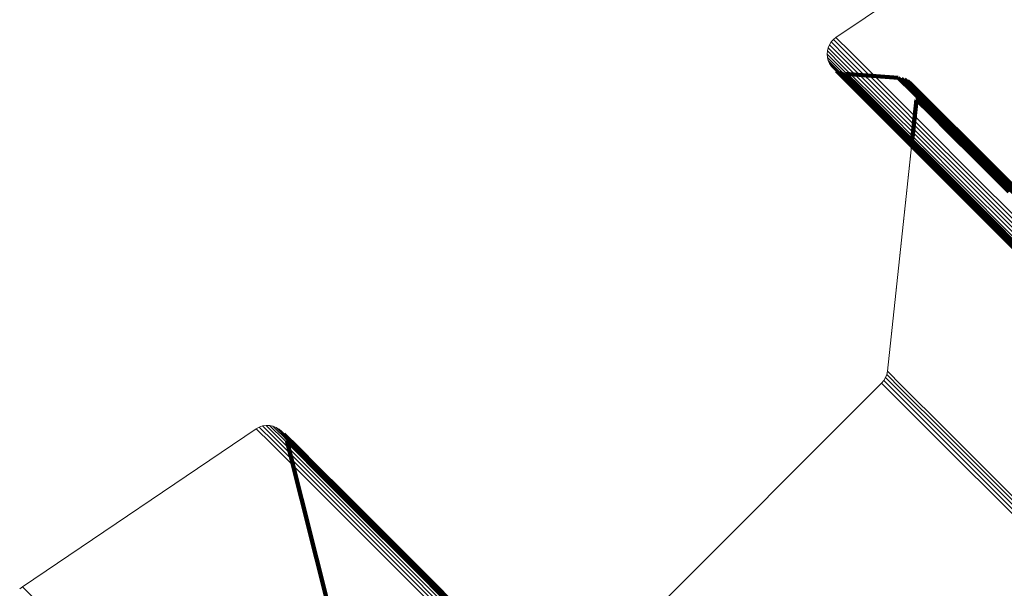
# Model space of a CAD drawing. Units: metres. Extents: x -0.621 to 0.217, y 3.185 to 4.023.
# Drawn here: x -0.62 to -0.594, y 3.984 to 3.999 of the extents above; entities that cross this region are included whole.
import ezdxf

# ---------------------------------------------------------------- set-up
doc = ezdxf.new("R2010")
doc.units = ezdxf.units.M
doc.linetypes.add('AUSGEZOGEN', pattern=[0])
doc.linetypes.add('VERDECKT2_S2', pattern=[0.036, 0.02, -0.016])
doc.layers.add('Standard', color=7, linetype='AUSGEZOGEN', lineweight=13)

msp = doc.modelspace()

# ---------------------------------------------------------------- linework, layer by layer
at = {"layer": 'Standard', "color": 7, "linetype": 'AUSGEZOGEN', "lineweight": 13, "transparency": 33554687}
for p, q in [((-0.592104, 4.002598), (-0.598104, 3.998547)), ((-0.598104, 3.998547), (-0.592104, 4.002598)), ((-0.598174, 3.998491), (-0.598234, 3.998424)), ((-0.598204, 3.998458), (-0.598204, 3.998458)), ((-0.598104, 3.998547), (-0.598174, 3.998491)), ((-0.598139, 3.998519), (-0.598139, 3.998519)), ((-0.598338, 3.998179), (-0.598344, 3.998089)), ((-0.598317, 3.998266), (-0.598338, 3.998179)), ((-0.598327, 3.998222), (-0.598327, 3.998222)), ((-0.598282, 3.998349), (-0.598317, 3.998266)), ((-0.598299, 3.998307), (-0.598299, 3.998307)), ((-0.598234, 3.998424), (-0.598282, 3.998349)), ((-0.598258, 3.998386), (-0.598258, 3.998386)), ((-0.598344, 3.998089), (-0.598336, 3.998)), ((-0.598341, 3.998134), (-0.598341, 3.998134)), ((-0.59834, 3.998045), (-0.59834, 3.998045)), ((-0.598336, 3.998), (-0.598313, 3.997914)), ((-0.598324, 3.997957), (-0.598324, 3.997957)), ((-0.598313, 3.997914), (-0.598276, 3.997832)), ((-0.598294, 3.997873), (-0.598294, 3.997873)), ((-0.598276, 3.997832), (-0.598226, 3.997758)), ((-0.598251, 3.997795), (-0.598251, 3.997795)), ((-0.598226, 3.997758), (-0.598165, 3.997692)), ((-0.598195, 3.997725), (-0.598195, 3.997725)), ((-0.598165, 3.997692), (-0.598093, 3.997638)), ((-0.598093, 3.997638), (-0.598014, 3.997596)), ((-0.598014, 3.997596), (-0.597929, 3.997568)), ((-0.597929, 3.997568), (-0.597841, 3.997553)), ((-0.597841, 3.997553), (-0.596407, 3.997446)), ((-0.596407, 3.997446), (-0.596321, 3.997432)), ((-0.596321, 3.997432), (-0.596238, 3.997405)), ((-0.596238, 3.997405), (-0.59616, 3.997365)), ((-0.59616, 3.997365), (-0.59609, 3.997313)), ((-0.59609, 3.997313), (-0.596029, 3.997251)), ((-0.596029, 3.997251), (-0.595979, 3.99718)), ((-0.595979, 3.99718), (-0.595941, 3.997102)), ((-0.595907, 3.996845), (-0.596703, 3.989456)), ((-0.595941, 3.997102), (-0.595916, 3.997018)), ((-0.595916, 3.997018), (-0.595904, 3.996932)), ((-0.595904, 3.996932), (-0.595907, 3.996845)), ((-0.596703, 3.989456), (-0.596044, 3.995572)), ((-0.596721, 3.989366), (-0.596754, 3.98928)), ((-0.596703, 3.989456), (-0.596721, 3.989366)), ((-0.596712, 3.989411), (-0.596712, 3.989411)), ((-0.59686, 3.98913), (-0.607068, 3.978922)), ((-0.605688, 3.980302), (-0.59686, 3.98913)), ((-0.5968, 3.9892), (-0.59686, 3.98913)), ((-0.59683, 3.989165), (-0.59683, 3.989165)), ((-0.596754, 3.98928), (-0.5968, 3.9892)), ((-0.596777, 3.98924), (-0.596777, 3.98924)), ((-0.596737, 3.989323), (-0.596737, 3.989323)), ((-0.613894, 3.987885), (-0.620265, 3.983584)), ((-0.620265, 3.983584), (-0.613894, 3.987885)), ((-0.613811, 3.987932), (-0.613894, 3.987885)), ((-0.613853, 3.987909), (-0.613853, 3.987909)), ((-0.613722, 3.987962), (-0.613811, 3.987932)), ((-0.613767, 3.987947), (-0.613767, 3.987947)), ((-0.613628, 3.987977), (-0.613722, 3.987962)), ((-0.613675, 3.98797), (-0.613675, 3.98797)), ((-0.613534, 3.987976), (-0.613628, 3.987977)), ((-0.613581, 3.987977), (-0.613581, 3.987977)), ((-0.61344, 3.987958), (-0.613534, 3.987976)), ((-0.613487, 3.987967), (-0.613487, 3.987967)), ((-0.613352, 3.987924), (-0.61344, 3.987958)), ((-0.613396, 3.987941), (-0.613396, 3.987941)), ((-0.613271, 3.987875), (-0.613352, 3.987924)), ((-0.613311, 3.9879), (-0.613311, 3.9879)), ((-0.613199, 3.987813), (-0.613271, 3.987875)), ((-0.613235, 3.987844), (-0.613235, 3.987844)), ((-0.613139, 3.98774), (-0.613199, 3.987813)), ((-0.613093, 3.987657), (-0.613139, 3.98774)), ((-0.613062, 3.987567), (-0.613093, 3.987657)), ((-0.611174, 3.980056), (-0.613062, 3.987567)), ((-0.620265, 3.983584), (-0.620338, 3.983525)), ((-0.620301, 3.983554), (-0.620301, 3.983554))]:
    msp.add_line(p, q, dxfattribs=at)
at = {"layer": 'Standard', "color": 253, "linetype": 'VERDECKT2_S2', "lineweight": 140, "transparency": 33554687}
for p, q in [((-0.598129, 3.997665), (-0.598129, 3.997665)), ((-0.598093, 3.997638), (-0.597701, 3.997245)), ((-0.598054, 3.997617), (-0.598054, 3.997617)), ((-0.598014, 3.997596), (-0.597621, 3.997203)), ((-0.597972, 3.997582), (-0.597972, 3.997582)), ((-0.597929, 3.997568), (-0.597536, 3.997175)), ((-0.597885, 3.99756), (-0.597885, 3.99756)), ((-0.597841, 3.997553), (-0.597448, 3.997161)), ((-0.596407, 3.997446), (-0.597841, 3.997553)), ((-0.596407, 3.997446), (-0.596015, 3.997054)), ((-0.596364, 3.997439), (-0.596364, 3.997439)), ((-0.596321, 3.997432), (-0.595929, 3.99704)), ((-0.596279, 3.997419), (-0.596279, 3.997419)), ((-0.596238, 3.997405), (-0.595846, 3.997013)), ((-0.596199, 3.997385), (-0.596199, 3.997385)), ((-0.597701, 3.997245), (-0.597202, 3.996746)), ((-0.597621, 3.997203), (-0.597123, 3.996705)), ((-0.597536, 3.997175), (-0.597038, 3.996676)), ((-0.597448, 3.997161), (-0.59695, 3.996662)), ((-0.59616, 3.997365), (-0.595769, 3.996973)), ((-0.596125, 3.997339), (-0.596125, 3.997339)), ((-0.59609, 3.997313), (-0.595699, 3.996922)), ((-0.596004, 3.997215), (-0.596004, 3.997215)), ((-0.595979, 3.99718), (-0.595588, 3.996788)), ((-0.59596, 3.997141), (-0.59596, 3.997141)), ((-0.596044, 3.995572), (-0.595907, 3.996845)), ((-0.596015, 3.997054), (-0.595517, 3.996556)), ((-0.595941, 3.997102), (-0.59555, 3.99671)), ((-0.595929, 3.99704), (-0.595431, 3.996543)), ((-0.595928, 3.99706), (-0.595928, 3.99706)), ((-0.595916, 3.997018), (-0.595524, 3.996627)), ((-0.59591, 3.996975), (-0.59591, 3.996975)), ((-0.595907, 3.996845), (-0.595515, 3.996453)), ((-0.595905, 3.996888), (-0.595905, 3.996888)), ((-0.595904, 3.996932), (-0.595513, 3.99654)), ((-0.595846, 3.997013), (-0.595349, 3.996516)), ((-0.595769, 3.996973), (-0.595271, 3.996476)), ((-0.595699, 3.996922), (-0.595201, 3.996424)), ((-0.597202, 3.996746), (-0.596495, 3.99604)), ((-0.597123, 3.996705), (-0.596416, 3.995998)), ((-0.597038, 3.996676), (-0.596331, 3.99597)), ((-0.59695, 3.996662), (-0.596243, 3.995956)), ((-0.595588, 3.996788), (-0.595091, 3.996291)), ((-0.59555, 3.99671), (-0.595053, 3.996213)), ((-0.595524, 3.996627), (-0.595028, 3.99613)), ((-0.595517, 3.996556), (-0.594812, 3.995851)), ((-0.595515, 3.996453), (-0.595018, 3.995957)), ((-0.595513, 3.99654), (-0.595016, 3.996044)), ((-0.595431, 3.996543), (-0.594727, 3.995838)), ((-0.595349, 3.996516), (-0.594644, 3.995811)), ((-0.595271, 3.996476), (-0.594567, 3.995771)), ((-0.595201, 3.996424), (-0.594497, 3.99572)), ((-0.596495, 3.99604), (-0.595576, 3.99512)), ((-0.595091, 3.996291), (-0.594386, 3.995587)), ((-0.595053, 3.996213), (-0.594348, 3.995509)), ((-0.595028, 3.99613), (-0.594323, 3.995426)), ((-0.595016, 3.996044), (-0.594312, 3.995339)), ((-0.596416, 3.995998), (-0.595497, 3.995079)), ((-0.596331, 3.99597), (-0.595412, 3.995051)), ((-0.596243, 3.995956), (-0.595324, 3.995037)), ((-0.595018, 3.995957), (-0.594314, 3.995253)), ((-0.594812, 3.995851), (-0.593895, 3.994934)), ((-0.594727, 3.995838), (-0.593809, 3.994921)), ((-0.594644, 3.995811), (-0.593727, 3.994894)), ((-0.594567, 3.995771), (-0.59365, 3.994854)), ((-0.594497, 3.99572), (-0.59358, 3.994803)), ((-0.594386, 3.995587), (-0.59347, 3.99467)), ((-0.594348, 3.995509), (-0.593432, 3.994592)), ((-0.594323, 3.995426), (-0.593407, 3.994509)), ((-0.594314, 3.995253), (-0.593398, 3.994336)), ((-0.594312, 3.995339), (-0.593396, 3.994423)), ((-0.595576, 3.99512), (-0.594439, 3.993984)), ((-0.595497, 3.995079), (-0.59436, 3.993942)), ((-0.595412, 3.995051), (-0.594276, 3.993914)), ((-0.595324, 3.995037), (-0.594188, 3.993901)), ((-0.593895, 3.994934), (-0.592761, 3.9938)), ((-0.593809, 3.994921), (-0.592675, 3.993787)), ((-0.593727, 3.994894), (-0.592593, 3.99376)), ((-0.59365, 3.994854), (-0.592516, 3.993721)), ((-0.59358, 3.994803), (-0.592447, 3.99367)), ((-0.594439, 3.993984), (-0.593081, 3.992625)), ((-0.59436, 3.993942), (-0.593002, 3.992584)), ((-0.594276, 3.993914), (-0.592918, 3.992557)), ((-0.594188, 3.993901), (-0.59283, 3.992543)), ((-0.613169, 3.987776), (-0.613169, 3.987776)), ((-0.613139, 3.98774), (-0.612744, 3.987344)), ((-0.613116, 3.987698), (-0.613116, 3.987698)), ((-0.613093, 3.987657), (-0.612698, 3.987261)), ((-0.613078, 3.987612), (-0.613078, 3.987612)), ((-0.613062, 3.987567), (-0.612667, 3.987172)), ((-0.613062, 3.987567), (-0.611174, 3.980056)), ((-0.612744, 3.987344), (-0.612242, 3.986842)), ((-0.612698, 3.987261), (-0.612196, 3.98676)), ((-0.612667, 3.987172), (-0.612165, 3.98667)), ((-0.612242, 3.986842), (-0.611531, 3.986131)), ((-0.612196, 3.98676), (-0.611485, 3.986048)), ((-0.612165, 3.98667), (-0.611454, 3.985959)), ((-0.611531, 3.986131), (-0.610605, 3.985205)), ((-0.611485, 3.986048), (-0.610559, 3.985123)), ((-0.611454, 3.985959), (-0.610529, 3.985034)), ((-0.610605, 3.985205), (-0.609461, 3.984061)), ((-0.610559, 3.985123), (-0.609416, 3.983979)), ((-0.610529, 3.985034), (-0.609385, 3.98389)), ((-0.609461, 3.984061), (-0.608094, 3.982694)), ((-0.609416, 3.983979), (-0.608049, 3.982612)), ((-0.609385, 3.98389), (-0.608019, 3.982524))]:
    msp.add_line(p, q, dxfattribs=at)
at = {"layer": 'Standard', "color": 7, "linetype": 'AUSGEZOGEN', "lineweight": 13, "transparency": 33554687}
for points in [[(-0.598174, 3.998491), (-0.597781, 3.998098), (-0.596574, 3.996891), (-0.595654, 3.99597), (-0.594516, 3.994832), (-0.593156, 3.993473), (-0.59157, 3.991887), (-0.589756, 3.990073), (-0.587709, 3.988026), (-0.585426, 3.985743), (-0.582905, 3.983222), (-0.580144, 3.980461), (-0.57714, 3.977457), (-0.573893, 3.97421), (-0.570401, 3.970718), (-0.566664, 3.966981)], [(-0.598104, 3.998547), (-0.597711, 3.998154), (-0.596504, 3.996947), (-0.595584, 3.996026), (-0.594446, 3.994888), (-0.593086, 3.993529), (-0.591501, 3.991943), (-0.589686, 3.990129), (-0.587639, 3.988082), (-0.585356, 3.985799), (-0.582836, 3.983278), (-0.580074, 3.980517), (-0.577071, 3.977513), (-0.573824, 3.974266), (-0.570332, 3.970775), (-0.566595, 3.967038)], [(-0.598338, 3.998179), (-0.597945, 3.997786), (-0.596738, 3.996579), (-0.595818, 3.995659), (-0.59468, 3.994521), (-0.59332, 3.993161), (-0.591735, 3.991576), (-0.589921, 3.989762), (-0.587874, 3.987715), (-0.585592, 3.985433), (-0.583071, 3.982913), (-0.580311, 3.980152), (-0.577308, 3.977149), (-0.574061, 3.973902), (-0.57057, 3.970411), (-0.566834, 3.966675)], [(-0.598317, 3.998266), (-0.597924, 3.997873), (-0.596717, 3.996666), (-0.595796, 3.995746), (-0.594659, 3.994608), (-0.593299, 3.993248), (-0.591714, 3.991663), (-0.589899, 3.989849), (-0.587852, 3.987802), (-0.58557, 3.985519), (-0.583049, 3.982999), (-0.580288, 3.980238), (-0.577285, 3.977234), (-0.574038, 3.973987), (-0.570547, 3.970496), (-0.56681, 3.966759)], [(-0.598282, 3.998349), (-0.597889, 3.997955), (-0.596682, 3.996749), (-0.595761, 3.995828), (-0.594623, 3.99469), (-0.593264, 3.99333), (-0.591678, 3.991745), (-0.589864, 3.989931), (-0.587817, 3.987884), (-0.585534, 3.985601), (-0.583014, 3.98308), (-0.580252, 3.980319), (-0.577249, 3.977316), (-0.574002, 3.974068), (-0.57051, 3.970577), (-0.566773, 3.96684)], [(-0.598234, 3.998424), (-0.597841, 3.998031), (-0.596634, 3.996824), (-0.595713, 3.995904), (-0.594575, 3.994766), (-0.593216, 3.993406), (-0.59163, 3.991821), (-0.589816, 3.990006), (-0.587769, 3.987959), (-0.585486, 3.985676), (-0.582965, 3.983155), (-0.580204, 3.980394), (-0.5772, 3.977391), (-0.573953, 3.974143), (-0.570461, 3.970651), (-0.566724, 3.966914)], [(-0.598344, 3.998089), (-0.597951, 3.997696), (-0.596744, 3.99649), (-0.595824, 3.99557), (-0.594686, 3.994432), (-0.593327, 3.993073), (-0.591742, 3.991488), (-0.589928, 3.989674), (-0.587882, 3.987627), (-0.5856, 3.985345), (-0.583079, 3.982825), (-0.580319, 3.980064), (-0.577316, 3.977062), (-0.57407, 3.973815), (-0.570579, 3.970325), (-0.566843, 3.966589)], [(-0.598336, 3.998), (-0.597942, 3.997607), (-0.596736, 3.996401), (-0.595816, 3.995481), (-0.594678, 3.994343), (-0.593319, 3.992984), (-0.591735, 3.991399), (-0.589921, 3.989585), (-0.587874, 3.987539), (-0.585593, 3.985257), (-0.583073, 3.982738), (-0.580313, 3.979977), (-0.57731, 3.976975), (-0.574065, 3.973729), (-0.570574, 3.970239), (-0.566839, 3.966503)], [(-0.598313, 3.997914), (-0.597919, 3.997521), (-0.596713, 3.996314), (-0.595793, 3.995394), (-0.594656, 3.994257), (-0.593297, 3.992898), (-0.591712, 3.991314), (-0.589899, 3.9895), (-0.587853, 3.987454), (-0.585571, 3.985173), (-0.583052, 3.982653), (-0.580292, 3.979893), (-0.57729, 3.976892), (-0.574045, 3.973646), (-0.570555, 3.970156), (-0.56682, 3.966421)], [(-0.598276, 3.997832), (-0.597883, 3.997439), (-0.596677, 3.996233), (-0.595757, 3.995313), (-0.59462, 3.994176), (-0.593261, 3.992817), (-0.591677, 3.991233), (-0.589863, 3.98942), (-0.587818, 3.987374), (-0.585536, 3.985093), (-0.583017, 3.982574), (-0.580258, 3.979814), (-0.577257, 3.976813), (-0.574012, 3.973568), (-0.570522, 3.970079), (-0.566788, 3.966344)], [(-0.598226, 3.997758), (-0.597833, 3.997365), (-0.596627, 3.996159), (-0.595707, 3.995239), (-0.59457, 3.994102), (-0.593212, 3.992743), (-0.591628, 3.991159), (-0.589815, 3.989347), (-0.587769, 3.987301), (-0.585489, 3.98502), (-0.58297, 3.982502), (-0.580211, 3.979743), (-0.57721, 3.976742), (-0.573966, 3.973497), (-0.570477, 3.970008), (-0.566743, 3.966275)], [(-0.598165, 3.997692), (-0.597772, 3.997299), (-0.596566, 3.996094), (-0.595646, 3.995174), (-0.59451, 3.994037), (-0.593151, 3.992679), (-0.591568, 3.991095), (-0.589755, 3.989283), (-0.58771, 3.987237), (-0.585429, 3.984957), (-0.582911, 3.982439), (-0.580153, 3.97968), (-0.577152, 3.97668), (-0.573908, 3.973436), (-0.57042, 3.969948), (-0.566687, 3.966214)], [(-0.596721, 3.989366), (-0.596333, 3.988978), (-0.595142, 3.987787), (-0.593111, 3.985756), (-0.59177, 3.984414), (-0.590206, 3.98285), (-0.588415, 3.98106), (-0.586396, 3.97904), (-0.584143, 3.976788), (-0.581656, 3.974301), (-0.578932, 3.971577), (-0.575968, 3.968613), (-0.572765, 3.965409), (-0.569319, 3.961964), (-0.565632, 3.958277)], [(-0.596703, 3.989456), (-0.596315, 3.989068), (-0.595125, 3.987877), (-0.593093, 3.985846), (-0.591752, 3.984504), (-0.590187, 3.98294), (-0.588397, 3.98115), (-0.586377, 3.97913), (-0.584125, 3.976877), (-0.581637, 3.97439), (-0.578913, 3.971665), (-0.575949, 3.968702), (-0.572745, 3.965498), (-0.569299, 3.962052), (-0.565612, 3.958365)], [(-0.59686, 3.98913), (-0.596472, 3.988742), (-0.595281, 3.987551), (-0.59325, 3.98552), (-0.591909, 3.984179), (-0.590345, 3.982615), (-0.588555, 3.980825), (-0.586535, 3.978806), (-0.584284, 3.976554), (-0.581797, 3.974067), (-0.579073, 3.971343), (-0.57611, 3.96838), (-0.572906, 3.965176), (-0.569461, 3.961732), (-0.565775, 3.958045)], [(-0.5968, 3.9892), (-0.596412, 3.988812), (-0.595222, 3.987622), (-0.593191, 3.985591), (-0.591849, 3.984249), (-0.590286, 3.982685), (-0.588495, 3.980895), (-0.586476, 3.978876), (-0.584224, 3.976624), (-0.581737, 3.974137), (-0.579013, 3.971413), (-0.57605, 3.96845), (-0.572846, 3.965246), (-0.569402, 3.961802), (-0.565715, 3.958115)], [(-0.596754, 3.98928), (-0.596366, 3.988892), (-0.595175, 3.987701), (-0.593144, 3.98567), (-0.591803, 3.984329), (-0.590239, 3.982765), (-0.588448, 3.980974), (-0.586429, 3.978955), (-0.584177, 3.976703), (-0.58169, 3.974216), (-0.578966, 3.971492), (-0.576002, 3.968528), (-0.572799, 3.965325), (-0.569354, 3.96188), (-0.565667, 3.958193)], [(-0.613894, 3.987885), (-0.613499, 3.98749), (-0.612284, 3.986275), (-0.611357, 3.985349), (-0.610212, 3.984203), (-0.608843, 3.982835), (-0.607248, 3.981239), (-0.605422, 3.979413), (-0.603361, 3.977352), (-0.601064, 3.975055), (-0.598527, 3.972518), (-0.595747, 3.969739), (-0.592724, 3.966716), (-0.589456, 3.963447), (-0.585942, 3.959933), (-0.582181, 3.956172), (-0.578173, 3.952164), (-0.573918, 3.947909), (-0.569418, 3.943409), (-0.564674, 3.938665)], [(-0.613811, 3.987932), (-0.613416, 3.987536), (-0.612201, 3.986321), (-0.611275, 3.985395), (-0.610129, 3.984249), (-0.608761, 3.982881), (-0.607165, 3.981285), (-0.605339, 3.979459), (-0.603279, 3.977399), (-0.600982, 3.975102), (-0.598444, 3.972564), (-0.595665, 3.969785), (-0.592643, 3.966763), (-0.589375, 3.963495), (-0.58586, 3.95998), (-0.582099, 3.956219), (-0.578091, 3.952211), (-0.573837, 3.947957), (-0.569337, 3.943457), (-0.564594, 3.938714)], [(-0.613722, 3.987962), (-0.613326, 3.987567), (-0.612112, 3.986352), (-0.611185, 3.985426), (-0.61004, 3.98428), (-0.608672, 3.982912), (-0.607076, 3.981317), (-0.60525, 3.979491), (-0.60319, 3.97743), (-0.600893, 3.975133), (-0.598356, 3.972596), (-0.595577, 3.969818), (-0.592555, 3.966795), (-0.589287, 3.963527), (-0.585773, 3.960013), (-0.582012, 3.956253), (-0.578004, 3.952245), (-0.57375, 3.947991), (-0.569251, 3.943492), (-0.564508, 3.938748)], [(-0.613628, 3.987977), (-0.613233, 3.987582), (-0.612018, 3.986367), (-0.611092, 3.985441), (-0.609947, 3.984296), (-0.608578, 3.982927), (-0.606983, 3.981332), (-0.605157, 3.979506), (-0.603097, 3.977446), (-0.6008, 3.97515), (-0.598264, 3.972613), (-0.595485, 3.969834), (-0.592463, 3.966812), (-0.589196, 3.963544), (-0.585682, 3.960031), (-0.581922, 3.956271), (-0.577914, 3.952263), (-0.573661, 3.94801), (-0.569162, 3.943511), (-0.564419, 3.938768)], [(-0.613534, 3.987976), (-0.613138, 3.98758), (-0.611924, 3.986366), (-0.610997, 3.98544), (-0.609852, 3.984295), (-0.608484, 3.982927), (-0.606889, 3.981332), (-0.605064, 3.979506), (-0.603004, 3.977446), (-0.600707, 3.975149), (-0.598171, 3.972613), (-0.595393, 3.969835), (-0.592371, 3.966813), (-0.589104, 3.963546), (-0.58559, 3.960033), (-0.581831, 3.956273), (-0.577824, 3.952266), (-0.573571, 3.948013), (-0.569072, 3.943515), (-0.56433, 3.938772)], [(-0.61344, 3.987958), (-0.613045, 3.987562), (-0.611831, 3.986348), (-0.610905, 3.985422), (-0.60976, 3.984277), (-0.608392, 3.982909), (-0.606797, 3.981314), (-0.604972, 3.979489), (-0.602912, 3.97743), (-0.600616, 3.975133), (-0.59808, 3.972597), (-0.595302, 3.96982), (-0.592281, 3.966798), (-0.589014, 3.963531), (-0.585501, 3.960019), (-0.581742, 3.956259), (-0.577736, 3.952253), (-0.573483, 3.948001), (-0.568986, 3.943503), (-0.564244, 3.938761)], [(-0.613352, 3.987924), (-0.612956, 3.987528), (-0.611743, 3.986314), (-0.610817, 3.985389), (-0.609672, 3.984244), (-0.608304, 3.982876), (-0.60671, 3.981282), (-0.604885, 3.979456), (-0.602826, 3.977397), (-0.600529, 3.975101), (-0.597994, 3.972566), (-0.595216, 3.969788), (-0.592195, 3.966767), (-0.588929, 3.963501), (-0.585417, 3.959989), (-0.581658, 3.95623), (-0.577653, 3.952225), (-0.573401, 3.947973), (-0.568904, 3.943476), (-0.564163, 3.938735)], [(-0.613271, 3.987875), (-0.612875, 3.98748), (-0.611661, 3.986266), (-0.610736, 3.98534), (-0.609591, 3.984196), (-0.608224, 3.982828), (-0.606629, 3.981234), (-0.604805, 3.979409), (-0.602746, 3.97735), (-0.60045, 3.975055), (-0.597915, 3.97252), (-0.595138, 3.969743), (-0.592118, 3.966722), (-0.588852, 3.963456), (-0.58534, 3.959945), (-0.581582, 3.956187), (-0.577577, 3.952182), (-0.573326, 3.947931), (-0.56883, 3.943434), (-0.56409, 3.938694)], [(-0.613199, 3.987813), (-0.612804, 3.987418), (-0.61159, 3.986204), (-0.610664, 3.985279), (-0.60952, 3.984134), (-0.608153, 3.982767), (-0.606559, 3.981173), (-0.604734, 3.979349), (-0.602676, 3.97729), (-0.600381, 3.974995), (-0.597846, 3.97246), (-0.59507, 3.969684), (-0.592049, 3.966664), (-0.588784, 3.963399), (-0.585273, 3.959888), (-0.581516, 3.95613), (-0.577512, 3.952126), (-0.573261, 3.947875), (-0.568766, 3.94338), (-0.564026, 3.93864)], [(-0.620265, 3.983584), (-0.619868, 3.983187), (-0.61865, 3.981969), (-0.617721, 3.981041), (-0.616573, 3.979892), (-0.615201, 3.97852), (-0.613601, 3.97692), (-0.61177, 3.975089), (-0.609704, 3.973024), (-0.607401, 3.97072), (-0.604857, 3.968176), (-0.602071, 3.96539), (-0.59904, 3.962359), (-0.595763, 3.959082), (-0.59224, 3.955559), (-0.588469, 3.951788), (-0.58445, 3.947769), (-0.580185, 3.943504), (-0.575673, 3.938992), (-0.570917, 3.934236), (-0.565918, 3.929237)]]:
    msp.add_lwpolyline(points, dxfattribs=at)

doc.saveas('drawing.dxf')
